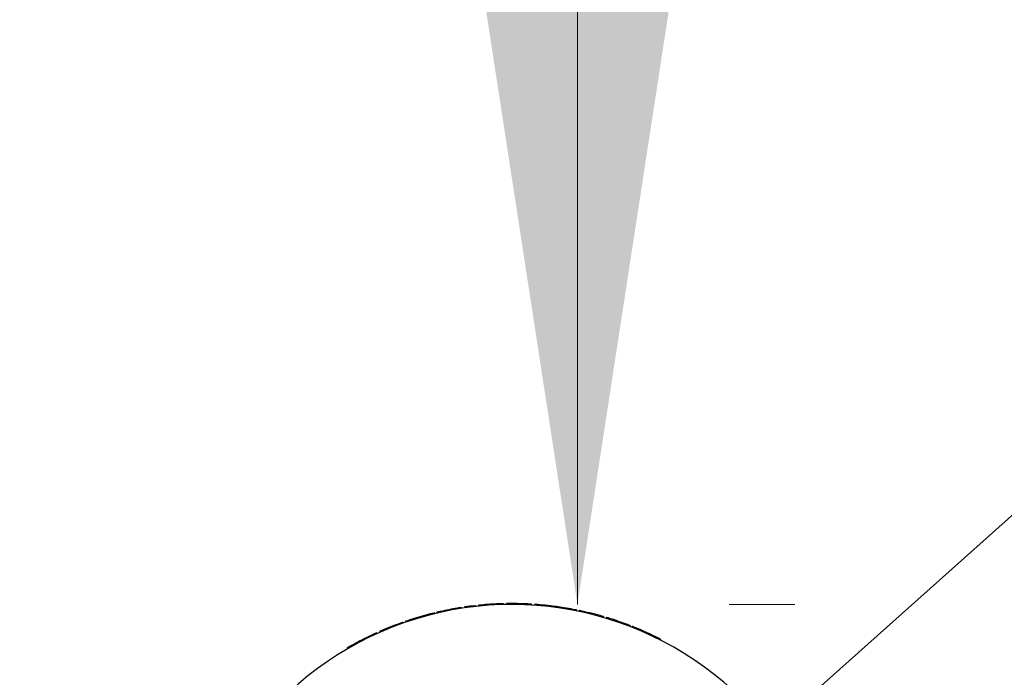
# Model space of a CAD drawing. Units: millimetres. Extents: x 15 to 415, y 5 to 292.
# Drawn here: x 121 to 126, y 183 to 186 of the extents above; entities that cross this region are included whole.
import ezdxf

# ---------------------------------------------------------------- set-up
doc = ezdxf.new("R2010")
doc.units = ezdxf.units.MM
doc.styles.add('SLDTEXTSTYLE0', font='TXT', dxfattribs={"width": 0.75})
doc.dimstyles.new('SLDDIMSTYLE0', dxfattribs={"dimtxt": 3.5, "dimasz": 3.302, "dimexe": 0, "dimexo": 0.0625, "dimgap": 0.875, "dimtad": 1, "dimdec": 0, "dimlfac": 50, "dimrnd": 1e-09, "dimzin": 12, "dimdsep": 46, "dimtxsty": 'SLDTEXTSTYLE0', "dimsah": 1, "dimcen": 0.09, "dimadec": 0, "dimazin": 3, "dimtfac": 1, "dimtdec": 0, "dimtofl": 0, "dimtmove": 0, "dimatfit": 3, "dimfxl": 0, "dimfrac": 2, "dimtolj": 1, "dimtzin": 12, "dimarcsym": 0})
doc.dimstyles.new('SLDDIMSTYLE1', dxfattribs={"dimtxt": 0.18, "dimasz": 1.016, "dimexe": 0, "dimexo": 0.0625, "dimgap": 0, "dimtad": 0, "dimtih": 1, "dimtoh": 1, "dimdec": 0, "dimrnd": 1e-09, "dimzin": 0, "dimdsep": 46, "dimtxsty": 'Standard', "dimblk1": 'DOT', "dimblk2": 'DOT', "dimsah": 1, "dimcen": 0.09, "dimadec": 0, "dimazin": 0, "dimtfac": 1.016, "dimtdec": 0, "dimtofl": 0, "dimtmove": 0, "dimatfit": 3, "dimldrblk": 'DOT', "dimfxl": 0, "dimfrac": 2, "dimtolj": 1, "dimtzin": 0, "dimarcsym": 0})

# ---------------------------------------------------------------- blocks, each defined once
blk = doc.blocks.new('_D')
at = {"color": 7, "linetype": 'Continuous', "lineweight": 18}
for p, q in [((60.0298, 184.1304), (60.0298, 241.3774)), ((292.1018, 184.1304), (292.1018, 241.3774)), ((60.0298, 240.3774), (292.1018, 240.3774))]:
    blk.add_line(p, q, dxfattribs=at)
for points in [[(60.0298, 240.3774), (63.3318, 239.8694), (63.3318, 240.8854)], [(292.1018, 240.3774), (288.7998, 240.8854), (288.7998, 239.8694)]]:
    blk.add_solid(points, dxfattribs=at)
at = {"color": 7, "linetype": 'Continuous', "lineweight": 18, "insert": (175.7927, 244.8891), "char_height": 3.5, "attachment_point": 1, "style": 'SLDTEXTSTYLE0'}
blk.add_mtext('11604', dxfattribs=at)
blk = doc.blocks.new('_D_1')
at = {"color": 7, "linetype": 'Continuous', "lineweight": 18}
for p, q in [((186.5718, 224.3774), (49.0298, 224.3774)), ((50.0298, 224.3774), (50.0298, 87.1064)), ((89.0298, 87.1064), (49.0298, 87.1064))]:
    blk.add_line(p, q, dxfattribs=at)
for points in [[(50.0298, 224.3774), (49.5218, 221.0754), (50.5378, 221.0754)], [(50.0298, 87.1064), (50.5378, 90.4084), (49.5218, 90.4084)]]:
    blk.add_solid(points, dxfattribs=at)
at = {"color": 7, "linetype": 'Continuous', "lineweight": 18, "insert": (45.518, 158.3491), "char_height": 3.5, "attachment_point": 1, "rotation": 90, "style": 'SLDTEXTSTYLE0'}
blk.add_mtext('6864', dxfattribs=at)
blk = doc.blocks.new('_D_4')
at = {"color": 7, "linetype": 'Continuous', "lineweight": 18}
for p, q in [((123.849, 213.1304), (123.849, 183.1304)), ((124.5478, 183.1304), (124.849, 183.1304))]:
    blk.add_line(p, q, dxfattribs=at)
for points in [[(123.849, 213.1304), (123.341, 209.8284), (124.357, 209.8284)], [(123.849, 183.1304), (124.357, 186.4324), (123.341, 186.4324)]]:
    blk.add_solid(points, dxfattribs=at)
at = {"color": 7, "linetype": 'Continuous', "lineweight": 18, "insert": (119.3373, 192.7834), "char_height": 3.5, "attachment_point": 1, "rotation": 90, "style": 'SLDTEXTSTYLE0'}
blk.add_mtext('1500', dxfattribs=at)
blk = doc.blocks.new('_DOT')
at = {"color": 0, "linetype": 'ByBlock', "lineweight": -2}
blk.add_line((-0.5, 0), (-1, 0), dxfattribs=at)
at = {"color": 0, "linetype": 'ByBlock', "const_width": 0.5}
blk.add_lwpolyline([(-0.25, 0, 1), (0.25, 0, 1)], format="xyb", close=True, dxfattribs=at)

msp = doc.modelspace()

# ---------------------------------------------------------------- linework, layer by layer
at = {"color": 7, "linetype": 'Continuous', "lineweight": 25}
for p, q in [((123.2015, 183.0941), (123.2024, 183.0902)), ((123.203, 183.0945), (123.2039, 183.0906)), ((123.2192, 183.0982), (123.2201, 183.0943)), ((123.2957, 183.1132), (123.2964, 183.1092)), ((123.3118, 183.1158), (123.3124, 183.1119)), ((123.3145, 183.1162), (123.3151, 183.1123)), ((123.3292, 183.1185), (123.3297, 183.1145)), ((123.3327, 183.119), (123.3333, 183.115)), ((123.3758, 183.1245), (123.3763, 183.1206)), ((123.3794, 183.1249), (123.3798, 183.121)), ((123.3929, 183.1264), (123.3933, 183.1224)), ((123.3964, 183.1268), (123.3968, 183.1228)), ((123.4361, 183.1302), (123.4364, 183.1262)), ((123.4396, 183.1305), (123.4399, 183.1265)), ((123.4463, 183.1309), (123.4465, 183.127)), ((123.4493, 183.1311), (123.4495, 183.1272)), ((123.4765, 183.1327), (123.4767, 183.1287)), ((123.5047, 183.1337), (123.5048, 183.1297)), ((123.5083, 183.1338), (123.5084, 183.1298)), ((123.5227, 183.1342), (123.5228, 183.1302)), ((123.5248, 183.1342), (123.5248, 183.1302)), ((123.543, 183.1344), (123.543, 183.1304)), ((123.6198, 183.1326), (123.6197, 183.1286)), ((123.6361, 183.1318), (123.6359, 183.1278)), ((123.638, 183.1317), (123.6378, 183.1277)), ((123.6518, 183.1308), (123.6515, 183.1268)), ((123.6554, 183.1305), (123.6551, 183.1265)), ((123.699, 183.1268), (123.6986, 183.1228)), ((123.7018, 183.1265), (123.7014, 183.1225)), ((123.7452, 183.1214), (123.7018, 183.1265)), ((123.7452, 183.1214), (123.7446, 183.1174)), ((123.7508, 183.1206), (123.7502, 183.1167)), ((123.7953, 183.1139), (123.7508, 183.1206)), ((123.7953, 183.1139), (123.7947, 183.11)), ((123.7981, 183.1135), (123.7974, 183.1095)), ((123.8395, 183.1059), (123.8387, 183.102)), ((123.843, 183.1052), (123.8423, 183.1013)), ((123.8439, 183.105), (123.843, 183.1052)), ((123.8439, 183.105), (123.8431, 183.1011)), ((123.8566, 183.1024), (123.8558, 183.0985)), ((123.8706, 183.0994), (123.8698, 183.0955)), ((123.0456, 183.0484), (123.0469, 183.0446)), ((123.0582, 183.0528), (123.0595, 183.049)), ((123.0616, 183.054), (123.0629, 183.0502)), ((123.1876, 183.0908), (123.1886, 183.0869)), ((123.1911, 183.0916), (123.1921, 183.0878)), ((123.965, 183.0756), (123.9639, 183.0717)), ((123.9684, 183.0746), (123.9673, 183.0707)), ((123.9823, 183.0705), (123.9811, 183.0667)), ((123.9835, 183.0701), (123.9823, 183.0663)), ((124.0005, 183.0649), (123.9993, 183.0611)), ((122.9382, 183.0059), (122.9398, 183.0022)), ((122.9513, 183.0116), (122.9529, 183.0079)), ((123.0422, 183.0472), (123.0435, 183.0434)), ((124.0744, 183.0396), (124.073, 183.0358)), ((124.089, 183.034), (124.0876, 183.0303)), ((124.0909, 183.0333), (124.0895, 183.0296)), ((124.1015, 183.0292), (124.1, 183.0254)), ((124.1082, 183.0265), (124.1067, 183.0228)), ((122.9212, 182.9982), (122.9229, 182.9946)), ((122.9245, 182.9997), (122.9261, 182.9961)), ((124.2245, 182.9742), (124.2227, 182.9706)), ((124.2309, 182.971), (124.2291, 182.9674)), ((122.789, 182.9299), (122.791, 182.9264)), ((122.7984, 182.9353), (122.7979, 182.935)), ((122.8075, 182.9405), (122.8095, 182.937)), ((122.8262, 182.9508), (122.8281, 182.9473)), ((122.8338, 182.9549), (122.8357, 182.9514))]:
    msp.add_line(p, q, dxfattribs=at)
for radius, start, end in [(1.506, 43.1241, 179.6208), (1.51, 99.6079, 102.5671), (1.51, 96.5384, 98.1872), (1.51, 94.2414, 95.7519), (1.51, 93.8538, 94.1054), (1.51, 91.6329, 92.7049), (1.51, 87.2635, 90.18), (1.51, 84.2506, 85.9131), (1.51, 78.8589, 80.4571), (1.51, 73.959, 77.653), (1.51, 103.7973, 108.78), (1.51, 69.5893, 72.5506), (1.51, 109.5605, 113.265), (1.51, 63.3728, 68.2143), (1.51, 114.5154, 118.2152), (1.51, 119.0125, 119.3918)]:
    msp.add_arc((123.5478, 181.6244), radius, start, end, dxfattribs=at)
for points, knots in [([(123.203, 183.0945), (123.2026, 183.0944), (123.2017, 183.0942), (123.2015, 183.0941), (123.2015, 183.0941)], [0, 0, 0, 0, 0.502142, 1, 1, 1, 1]), ([(123.2192, 183.0982), (123.2176, 183.0978), (123.2144, 183.0971), (123.2085, 183.0958), (123.2052, 183.095), (123.203, 183.0945)], [0, 0, 0, 0, 0.247371, 0.500698, 1, 1, 1, 1]), ([(123.3118, 183.1158), (123.3092, 183.1154), (123.3043, 183.1146), (123.2985, 183.1136), (123.2957, 183.1132)], [0, 0, 0, 0, 0.531252, 1, 1, 1, 1]), ([(123.3145, 183.1162), (123.3145, 183.1162), (123.3144, 183.1162), (123.3138, 183.1161), (123.313, 183.116), (123.3122, 183.1159), (123.3118, 183.1158)], [0, 0, 0, 0, 0.252072, 0.49974, 0.748656, 1, 1, 1, 1]), ([(123.3327, 183.119), (123.3322, 183.1189), (123.3313, 183.1188), (123.3301, 183.1186), (123.3293, 183.1185), (123.3292, 183.1185), (123.3292, 183.1185)], [0, 0, 0, 0, 0.253126, 0.500592, 0.750386, 1, 1, 1, 1]), ([(123.3794, 183.1249), (123.3793, 183.1249), (123.3792, 183.1249), (123.3784, 183.1248), (123.3772, 183.1247), (123.3763, 183.1246), (123.3758, 183.1245)], [0, 0, 0, 0, 0.252506, 0.499727, 0.749774, 1, 1, 1, 1]), ([(123.3964, 183.1268), (123.3959, 183.1267), (123.395, 183.1266), (123.3938, 183.1265), (123.393, 183.1264), (123.3929, 183.1264), (123.3929, 183.1264)], [0, 0, 0, 0, 0.253126, 0.500592, 0.750386, 1, 1, 1, 1]), ([(123.4396, 183.1305), (123.4396, 183.1305), (123.4395, 183.1305), (123.4387, 183.1304), (123.4375, 183.1303), (123.4365, 183.1303), (123.4361, 183.1302)], [0, 0, 0, 0, 0.252506, 0.499727, 0.749774, 1, 1, 1, 1]), ([(123.4493, 183.1311), (123.4491, 183.1311), (123.4487, 183.1311), (123.448, 183.1311), (123.4472, 183.131), (123.4466, 183.131), (123.4463, 183.1309)], [0, 0, 0, 0, 0.254008, 0.499712, 0.746373, 1, 1, 1, 1]), ([(123.4765, 183.1327), (123.4713, 183.1324), (123.4634, 183.132), (123.4542, 183.1315), (123.4509, 183.1312), (123.4493, 183.1311)], [0, 0, 0, 0, 0.500093, 0.758441, 1, 1, 1, 1]), ([(123.5083, 183.1338), (123.5083, 183.1338), (123.5081, 183.1338), (123.5073, 183.1338), (123.5061, 183.1338), (123.5052, 183.1338), (123.5047, 183.1337)], [0, 0, 0, 0, 0.252506, 0.499727, 0.749774, 1, 1, 1, 1]), ([(123.5248, 183.1342), (123.5242, 183.1342), (123.523, 183.1342), (123.5228, 183.1342), (123.5227, 183.1342)], [0, 0, 0, 0, 0.500178, 1, 1, 1, 1]), ([(123.543, 183.1344), (123.5413, 183.1343), (123.5379, 183.1343), (123.5313, 183.1343), (123.5274, 183.1342), (123.5248, 183.1342)], [0, 0, 0, 0, 0.249027, 0.500766, 1, 1, 1, 1]), ([(123.6361, 183.1318), (123.6338, 183.1319), (123.6304, 183.1321), (123.6245, 183.1324), (123.6214, 183.1326), (123.6198, 183.1326)], [0, 0, 0, 0, 0.4994343, 0.7542064, 1, 1, 1, 1]), ([(123.638, 183.1317), (123.638, 183.1317), (123.6378, 183.1317), (123.6367, 183.1317), (123.6361, 183.1318)], [0, 0, 0, 0, 0.500774, 1, 1, 1, 1]), ([(123.6554, 183.1305), (123.6549, 183.1306), (123.654, 183.1306), (123.6528, 183.1307), (123.652, 183.1308), (123.6518, 183.1308), (123.6518, 183.1308)], [0, 0, 0, 0, 0.253126, 0.500592, 0.750386, 1, 1, 1, 1]), ([(123.7018, 183.1265), (123.7017, 183.1265), (123.7013, 183.1265), (123.7006, 183.1266), (123.6998, 183.1267), (123.6993, 183.1267), (123.699, 183.1268)], [0, 0, 0, 0, 0.25436, 0.499697, 0.747909, 1, 1, 1, 1]), ([(123.7508, 183.1206), (123.7506, 183.1207), (123.7502, 183.1207), (123.7495, 183.1208), (123.7488, 183.1209), (123.748, 183.121), (123.7472, 183.1211), (123.7464, 183.1212), (123.7457, 183.1213), (123.7453, 183.1214), (123.7452, 183.1214)], [0, 0, 0, 0, 0.127178, 0.249816, 0.374804, 0.499978, 0.624998, 0.750137, 0.873741, 1, 1, 1, 1]), ([(123.7981, 183.1135), (123.7978, 183.1135), (123.7973, 183.1136), (123.7965, 183.1137), (123.7958, 183.1138), (123.7955, 183.1139), (123.7953, 183.1139)], [0, 0, 0, 0, 0.254737, 0.500121, 0.749168, 1, 1, 1, 1]), ([(123.843, 183.1052), (123.843, 183.1052), (123.8429, 183.1052), (123.8421, 183.1054), (123.8409, 183.1056), (123.84, 183.1058), (123.8395, 183.1059)], [0, 0, 0, 0, 0.25251, 0.499725, 0.749773, 1, 1, 1, 1]), ([(123.8706, 183.0994), (123.8688, 183.0998), (123.8651, 183.1006), (123.8605, 183.1016), (123.8573, 183.1023), (123.8568, 183.1024), (123.8566, 183.1024)], [0, 0, 0, 0, 0.250306, 0.500433, 0.750306, 1, 1, 1, 1]), ([(123.8678, 183.1001), (123.868, 183.1), (123.8685, 183.0999), (123.8691, 183.0998), (123.8694, 183.0997), (123.8695, 183.0997), (123.8694, 183.0997), (123.869, 183.0998), (123.8684, 183.0999), (123.8679, 183.1), (123.8677, 183.1001)], [0, 0, 0, 0, 0.127563, 0.249935, 0.374047, 0.499732, 0.623896, 0.749725, 0.874559, 1, 1, 1, 1]), ([(123.0456, 183.0484), (123.0455, 183.0484), (123.0454, 183.0484), (123.0446, 183.0481), (123.0435, 183.0477), (123.0426, 183.0474), (123.0422, 183.0472)], [0, 0, 0, 0, 0.252506, 0.499727, 0.749774, 1, 1, 1, 1]), ([(123.0616, 183.054), (123.0612, 183.0538), (123.0603, 183.0535), (123.0592, 183.0531), (123.0584, 183.0529), (123.0583, 183.0528), (123.0582, 183.0528)], [0, 0, 0, 0, 0.253126, 0.500592, 0.750386, 1, 1, 1, 1]), ([(123.1911, 183.0916), (123.1911, 183.0916), (123.191, 183.0916), (123.1901, 183.0914), (123.189, 183.0911), (123.1881, 183.0909), (123.1876, 183.0908)], [0, 0, 0, 0, 0.252506, 0.499727, 0.749774, 1, 1, 1, 1]), ([(123.9684, 183.0746), (123.9684, 183.0746), (123.9683, 183.0746), (123.9675, 183.0748), (123.9664, 183.0752), (123.9655, 183.0754), (123.965, 183.0756)], [0, 0, 0, 0, 0.252506, 0.499727, 0.749774, 1, 1, 1, 1]), ([(123.9835, 183.0701), (123.9831, 183.0702), (123.9824, 183.0704), (123.9823, 183.0705), (123.9823, 183.0705)], [0, 0, 0, 0, 0.500267, 1, 1, 1, 1]), ([(124.0005, 183.0649), (123.9986, 183.0655), (123.9948, 183.0667), (123.9899, 183.0682), (123.9861, 183.0693), (123.9844, 183.0698), (123.9835, 183.0701)], [0, 0, 0, 0, 0.248289, 0.499519, 0.733113, 1, 1, 1, 1]), ([(122.9513, 183.0116), (122.9496, 183.0108), (122.9462, 183.0093), (122.9418, 183.0074), (122.9388, 183.0061), (122.9384, 183.0059), (122.9382, 183.0059)], [0, 0, 0, 0, 0.250306, 0.500433, 0.750306, 1, 1, 1, 1]), ([(122.9479, 183.0101), (122.9482, 183.0102), (122.9488, 183.0105), (122.9495, 183.0108), (122.95, 183.011), (122.9502, 183.0111), (122.9501, 183.0111), (122.9498, 183.0109), (122.9492, 183.0107), (122.9487, 183.0105), (122.9485, 183.0103)], [0, 0, 0, 0, 0.127243, 0.250063, 0.374244, 0.499925, 0.624084, 0.749888, 0.873835, 1, 1, 1, 1]), ([(124.089, 183.034), (124.087, 183.0348), (124.0841, 183.0359), (124.0788, 183.0379), (124.0758, 183.039), (124.0744, 183.0396)], [0, 0, 0, 0, 0.4993741, 0.7538107, 1, 1, 1, 1]), ([(124.0909, 183.0333), (124.0908, 183.0333), (124.0907, 183.0334), (124.0895, 183.0338), (124.089, 183.034)], [0, 0, 0, 0, 0.500191, 1, 1, 1, 1]), ([(124.1082, 183.0265), (124.1073, 183.0269), (124.1055, 183.0276), (124.1033, 183.0284), (124.1018, 183.029), (124.1016, 183.0291), (124.1015, 183.0292)], [0, 0, 0, 0, 0.250306, 0.500433, 0.750306, 1, 1, 1, 1]), ([(122.9245, 182.9997), (122.9244, 182.9997), (122.9243, 182.9997), (122.9235, 182.9993), (122.9225, 182.9988), (122.9216, 182.9984), (122.9212, 182.9982)], [0, 0, 0, 0, 0.252506, 0.499727, 0.749774, 1, 1, 1, 1]), ([(124.2309, 182.971), (124.2308, 182.971), (124.2306, 182.9711), (124.2291, 182.9719), (124.227, 182.9729), (124.2253, 182.9738), (124.2245, 182.9742)], [0, 0, 0, 0, 0.249694, 0.499567, 0.749694, 1, 1, 1, 1]), ([(122.8075, 182.9405), (122.8051, 182.9391), (122.8003, 182.9364), (122.7942, 182.9329), (122.7899, 182.9304), (122.7893, 182.9301), (122.789, 182.9299)], [0, 0, 0, 0, 0.250307, 0.50049, 0.750463, 1, 1, 1, 1]), ([(122.7993, 182.9358), (122.7992, 182.9358), (122.7992, 182.9357), (122.7988, 182.9355), (122.7985, 182.9354), (122.7984, 182.9353)], [0, 0, 0, 0, 0.499111, 0.749401, 1, 1, 1, 1]), ([(122.8067, 182.94), (122.8058, 182.9395), (122.8044, 182.9387), (122.8027, 182.9377), (122.8015, 182.937), (122.8005, 182.9365), (122.7995, 182.9359), (122.7994, 182.9359), (122.7993, 182.9358)], [0, 0, 0, 0, 0.250931, 0.37631, 0.50134, 0.623274, 0.751447, 1, 1, 1, 1]), ([(122.8262, 182.9508), (122.8259, 182.9507), (122.8254, 182.9504), (122.821, 182.948), (122.8148, 182.9446), (122.81, 182.9418), (122.8075, 182.9405)], [0, 0, 0, 0, 0.249603, 0.499523, 0.749705, 1, 1, 1, 1]), ([(122.8338, 182.9549), (122.8322, 182.954), (122.8289, 182.9523), (122.8247, 182.95), (122.8218, 182.9484), (122.8214, 182.9482), (122.8212, 182.9481)], [0, 0, 0, 0, 0.250306, 0.500433, 0.750306, 1, 1, 1, 1])]:
    msp.add_open_spline(points, degree=3, knots=knots, dxfattribs=at)

# ---------------------------------------------------------------- dimensions: what is measured, and where the dimension line sits
at = {"color": 7, "linetype": 'Continuous', "lineweight": 18}
for base, p1, p2, angle, picture, middle in [((292.1018, 240.3774), (60.0298, 183.1304), (292.1018, 183.1304), 0, '_D', (182.258, 240.3774)), ((50.0298, 87.1064), (187.5718, 224.3774), (90.0298, 87.1064), 90, '_D_1', (50.0298, 163.5213)), ((123.849, 183.1304), (90.0298, 213.1304), (123.5478, 183.1304), 90, '_D_4', (123.849, 197.9556))]:
    dim = msp.add_linear_dim(base=base, p1=p1, p2=p2, angle=angle, dimstyle='SLDDIMSTYLE0', dxfattribs=at)
    dim.commit()
    dim.dimension.update_dxf_attribs({"geometry": picture, "text_midpoint": middle, "dimtype": 160})

# ---------------------------------------------------------------- leaders
at = {"color": 7, "linetype": 'Continuous', "lineweight": 0}
msp.add_leader([(123.4806, 181.4259), (135.3739, 192.0476)], dimstyle='SLDDIMSTYLE1', dxfattribs=at)

doc.saveas('drawing.dxf')
